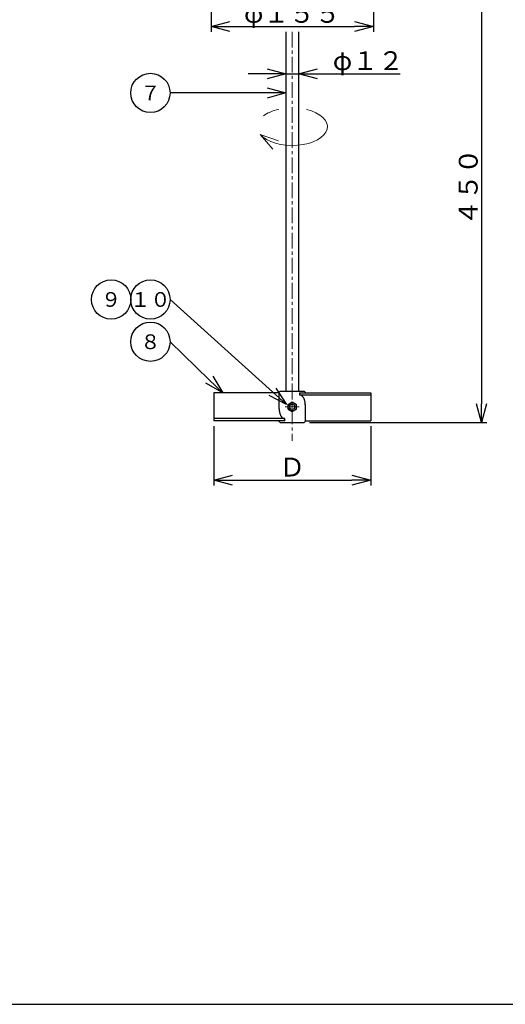
# Model space of a CAD drawing. Extents: x 0 to 1025, y 0 to 717.
# Drawn here: x 382 to 614, y 0 to 470 of the extents above; entities that cross this region are included whole.
import ezdxf
from ezdxf import colors
from ezdxf.entities.mleader import LeaderData, LeaderLine
from ezdxf.enums import TextEntityAlignment as Align
from ezdxf.math import Vec2, Vec3

# ---------------------------------------------------------------- set-up
doc = ezdxf.new("R2010")
doc.units = 0
doc.header["$MEASUREMENT"] = 0
doc.linetypes.add('CENTER', pattern=[12, 7.5, -1.5, 1.5, -1.5])
doc.layers.get('0').update_dxf_attribs({"linetype": 'CONTINUOUS'})
doc.layers.add('寸法', color=7, linetype='CONTINUOUS', lineweight=9)
doc.styles.get("Standard").update_dxf_attribs({"font": 'txt', "bigfont": 'BIGFONT'})
doc.dimstyles.get("Standard").update_dxf_attribs({"dimtxt": 0.18, "dimasz": 0.18, "dimexe": 0.18, "dimexo": 0.0625, "dimgap": 0.09, "dimtad": 0, "dimtih": 1, "dimtoh": 1, "dimdec": 4, "dimzin": 0, "dimdsep": 46, "dimtxsty": 'STANDARD', "dimcen": 0.09, "dimadec": 0, "dimazin": 0, "dimtfac": 1, "dimtdec": 4, "dimtofl": 0, "dimtmove": 0, "dimatfit": 3, "dimfxl": 1, "dimtolj": 1, "dimtzin": 0, "dimarcsym": 0})

# ---------------------------------------------------------------- blocks, each defined once
blk = doc.blocks.new('_Open30')
at = {"color": 0, "linetype": 'ByBlock', "lineweight": -2}
for p, q in [((-1, 0.268), (0, 0)), ((0, 0), (-1, -0.268)), ((0, 0), (-1, 0))]:
    blk.add_line(p, q, dxfattribs=at)
blk = doc.blocks.new('*D15')
at = {"layer": '寸法', "color": 0, "linetype": 'Continuous', "lineweight": -2, "transparency": 16777216}
for p, q in [((553.05, 502.93), (604.69, 502.93)), ((520.05, 277.93), (604.69, 277.93))]:
    blk.add_line(p, q, dxfattribs=at)
at = {"layer": '寸法', "color": 3, "linetype": 'Continuous', "lineweight": -2, "transparency": 16777216}
blk.add_line((602.15, 493.93), (602.15, 286.93), dxfattribs=at)
at = {"layer": '寸法', "color": 3, "linetype": 'Continuous', "lineweight": -2, "transparency": 16777216, "xscale": 9, "yscale": 9, "zscale": 9}
for p, rotation in [((602.15, 502.93), 90), ((602.15, 277.93), 270)]:
    blk.add_blockref('_Open30', p, dxfattribs=dict(at, rotation=rotation))
at = {"layer": '寸法', "color": 0, "linetype": 'Continuous', "transparency": 16777216, "insert": (595.85, 390.43), "char_height": 9, "attachment_point": 5, "rotation": 90}
blk.add_mtext('\\A1;４５０', dxfattribs=at)
blk = doc.blocks.new('*D17')
at = {"layer": '寸法', "color": 0, "linetype": 'Continuous', "lineweight": -2, "transparency": 16777216}
for p, q in [((474.26, 276.18), (474.26, 247.8)), ((549.26, 276.18), (549.26, 247.8))]:
    blk.add_line(p, q, dxfattribs=at)
at = {"layer": '寸法', "color": 3, "linetype": 'Continuous', "lineweight": -2, "transparency": 16777216}
blk.add_line((483.26, 250.34), (540.26, 250.34), dxfattribs=at)
at = {"layer": '寸法', "color": 3, "linetype": 'Continuous', "lineweight": -2, "transparency": 16777216, "xscale": 9, "yscale": 9, "zscale": 9, "rotation": 180}
blk.add_blockref('_Open30', (474.26, 250.34), dxfattribs=at)
at = {"layer": '寸法', "color": 3, "linetype": 'Continuous', "lineweight": -2, "transparency": 16777216, "xscale": 9, "yscale": 9, "zscale": 9}
blk.add_blockref('_Open30', (549.26, 250.34), dxfattribs=at)
at = {"layer": '寸法', "color": 0, "linetype": 'Continuous', "transparency": 16777216, "insert": (511.76, 256.64), "char_height": 9, "attachment_point": 5}
blk.add_mtext('\\A1;Ｄ', dxfattribs=at)
blk = doc.blocks.new('*D18')
at = {"layer": '寸法', "color": 0, "linetype": 'Continuous', "lineweight": -2, "transparency": 16777216}
for p, q in [((473.01, 496.89), (473.01, 464.56)), ((550.51, 496.89), (550.51, 464.56))]:
    blk.add_line(p, q, dxfattribs=at)
at = {"layer": '寸法', "color": 3, "linetype": 'Continuous', "lineweight": -2, "transparency": 16777216}
blk.add_line((482.01, 467.1), (541.51, 467.1), dxfattribs=at)
at = {"layer": '寸法', "color": 3, "linetype": 'Continuous', "lineweight": -2, "transparency": 16777216, "xscale": 9, "yscale": 9, "zscale": 9, "rotation": 180}
blk.add_blockref('_Open30', (473.01, 467.1), dxfattribs=at)
at = {"layer": '寸法', "color": 3, "linetype": 'Continuous', "lineweight": -2, "transparency": 16777216, "xscale": 9, "yscale": 9, "zscale": 9}
blk.add_blockref('_Open30', (550.51, 467.1), dxfattribs=at)
at = {"layer": '寸法', "color": 0, "linetype": 'Continuous', "transparency": 16777216, "insert": (511.76, 473.4), "char_height": 9, "attachment_point": 5}
blk.add_mtext('\\A1;φ１５５', dxfattribs=at)
blk = doc.blocks.new('*D19')
at = {"layer": '寸法', "color": 3, "linetype": 'Continuous', "lineweight": -2, "transparency": 16777216}
for p, q in [((499.76, 444.49), (490.76, 444.49)), ((508.76, 444.49), (514.76, 444.49)), ((523.76, 444.49), (563.36, 444.49))]:
    blk.add_line(p, q, dxfattribs=at)
at = {"layer": '寸法', "color": 3, "linetype": 'Continuous', "lineweight": -2, "transparency": 16777216, "xscale": 9, "yscale": 9, "zscale": 9}
blk.add_blockref('_Open30', (508.76, 444.49), dxfattribs=at)
at = {"layer": '寸法', "color": 3, "linetype": 'Continuous', "lineweight": -2, "transparency": 16777216, "xscale": 9, "yscale": 9, "zscale": 9, "rotation": 180}
blk.add_blockref('_Open30', (514.76, 444.49), dxfattribs=at)
at = {"layer": '寸法', "color": 0, "linetype": 'Continuous', "transparency": 16777216, "insert": (548.06, 450.79), "char_height": 9, "attachment_point": 5}
blk.add_mtext('\\A1;φ１２', dxfattribs=at)
blk = doc.blocks.new('_TagCircle')
at = {"color": 0, "linetype": 'ByBlock', "lineweight": -2, "transparency": 16777216}
blk.add_circle((0, 0), 0.125, dxfattribs=at)
at = {"color": 0, "linetype": 'Continuous', "transparency": 16777216}
blk.add_attdef('タグ番号', text='', height=0.09375, dxfattribs=at).set_placement((0, -0.046875), align=Align.CENTER)

msp = doc.modelspace()

# ---------------------------------------------------------------- linework, layer by layer
at = {"color": 7, "linetype": 'Continuous'}
for p, q in [((508.76209, 464.60176), (508.76209, 292.93303)), ((514.76211, 464.60176), (514.76211, 292.93303)), ((505.51215, 292.15055), (474.26213, 292.15055)), ((474.26213, 292.15055), (474.26213, 278.71552)), ((505.51218, 284.54844), (505.51215, 292.4331)), ((505.51218, 292.43306), (506.0121, 292.93297)), ((506.01213, 292.93303), (517.51223, 292.93303)), ((515.24558, 292.15055), (515.24558, 291.08989)), ((515.24558, 292.15055), (549.26213, 292.15055)), ((517.5122, 292.93297), (518.0121, 292.43306)), ((518.01215, 292.4331), (518.01215, 292.15055)), ((549.26213, 292.15055), (549.26213, 278.71552)), ((509.76211, 286.58774), (511.76211, 287.74245)), ((511.76211, 287.74245), (513.76214, 286.58774)), ((515.24558, 291.08989), (549.26213, 291.08989)), ((509.76211, 284.27833), (509.76211, 286.58774)), ((509.76211, 284.27833), (511.76211, 283.12362)), ((511.76211, 283.12362), (513.76214, 284.27833)), ((513.76214, 284.27833), (513.76214, 286.58774)), ((518.01215, 286.51465), (518.01215, 278.43297)), ((508.27875, 279.77618), (474.26213, 279.77618)), ((508.27875, 278.71552), (474.26213, 278.71552)), ((505.51215, 278.43297), (505.51215, 278.71552)), ((506.01205, 277.93298), (505.51215, 278.4329)), ((506.01213, 277.93303), (517.51223, 277.93303)), ((508.27875, 278.71552), (508.27875, 279.77618)), ((517.51215, 277.93303), (518.01215, 278.433)), ((518.01215, 278.71552), (549.26213, 278.71552))]:
    msp.add_line(p, q, dxfattribs=at)
at = {"color": 7, "linetype": 'CENTER', "lineweight": 9}
for p, q in [((511.76211, 464.60176), (511.76211, 269.17054)), ((511.76211, 308.47936), (511.76211, 280.30746)), ((508.38711, 285.43303), (515.13714, 285.43303))]:
    msp.add_line(p, q, dxfattribs=at)
at = {"linetype": 'Continuous'}
msp.add_lwpolyline([(0, 0), (1024.5125, 0), (1024.5125, 717.025), (0, 717.025)], close=True, dxfattribs=at)
at = {"color": 7, "linetype": 'Continuous'}
for radius in [1.95001, 1.25001]:
    msp.add_circle((511.76211, 285.43303), radius, dxfattribs=at)
for centre, radius, start, end in [((515.14728, 288.31845), 2.77318, 82.3436952, 87.9686952), ((514.95161, 288.29932), 2.8247, 72.8339302, 78.4589302), ((514.75884, 288.26073), 2.92358, 63.8204973, 69.4454973), ((514.57067, 288.20382), 3.06104, 55.5036821, 61.1286821), ((514.38908, 288.12863), 3.22764, 47.9775117, 53.6025116), ((514.21567, 288.03586), 3.41329, 41.2325479, 46.8575479), ((514.05223, 287.92661), 3.6083, 35.2015233, 40.8265233), ((513.90024, 287.80187), 3.80443, 29.7921369, 35.4171368), ((513.76126, 287.66296), 3.99439, 24.9058755, 30.5308755), ((513.63653, 287.51104), 4.17237, 20.4518689, 26.0768689), ((513.52729, 287.34754), 4.33338, 16.3478349, 21.9728349), ((513.43463, 287.17393), 4.47337, 12.5228048, 18.1478048), ((513.3594, 286.99265), 4.58892, 8.9040857, 14.5290857), ((513.30235, 286.80431), 4.67781, 5.4505588, 11.0755588), ((513.26396, 286.61142), 4.73808, 2.104, 7.729), ((510.27964, 284.45018), 4.76847, 178.8192236, 184.4442093), ((510.26034, 284.25438), 4.73802, 182.1009906, 187.7259764), ((510.22199, 284.06175), 4.67782, 185.4505659, 191.0755517), ((510.16495, 283.87366), 4.58899, 188.9072073, 194.532193), ((510.0897, 283.69188), 4.47329, 192.5197514, 198.1447372), ((509.99702, 283.51852), 4.33337, 196.3479526, 201.9729383), ((513.24471, 286.41613), 4.76846, 358.8161567, 4.4411567), ((509.88778, 283.35503), 4.17236, 200.4520142, 206.077), ((509.76307, 283.20311), 3.9944, 204.9058826, 210.5308684), ((509.62407, 283.0642), 3.80442, 209.7923507, 215.4173365), ((509.47211, 282.93946), 3.60831, 215.2015304, 220.8265162), ((509.30864, 282.83021), 3.41328, 221.2328523, 226.8578381), ((509.13526, 282.73744), 3.22764, 227.9775188, 233.6025045), ((508.95363, 282.66225), 3.06103, 235.5040949, 241.1290807), ((508.76552, 282.60534), 2.92359, 243.8200461, 249.4450319), ((508.57269, 282.56676), 2.8247, 252.8344379, 258.4594237), ((508.37705, 282.54762), 2.77319, 262.3437023, 267.9686881)]:
    msp.add_arc(centre, radius, start, end, dxfattribs=at)
for p in [(511.76211, 285.43303), (513.76214, 285.43303)]:
    msp.add_point(p, dxfattribs=at)
at = {"layer": '寸法', "color": 2, "linetype": 'Continuous'}
for q in [(505.25525, 412.4593), (502.54311, 408.47101)]:
    msp.add_line((496.45694, 415.52609), q, dxfattribs=at)
for start_param, end_param in [(3.571492676, 7.442117805), (8.246297329, 8.81509391)]:
    msp.add_ellipse((511.76211, 419.25871), major_axis=(16.83724, 0), ratio=0.53190718, start_param=start_param, end_param=end_param, dxfattribs=at)

# ---------------------------------------------------------------- dimensions: what is measured, and where the dimension line sits
at = {"layer": '寸法', "linetype": 'Continuous'}
for base, p1, p2, text, picture, middle in [((550.51211, 467.1009), (473.01209, 499.43303), (550.51211, 499.43303), 'φ１５５', '*D18', (511.7621, 467.1009)), ((549.26213, 250.33744), (474.26213, 278.71552), (549.26213, 278.71552), 'Ｄ', '*D17', (511.76214, 250.33744))]:
    dim = msp.add_linear_dim(base=base, p1=p1, p2=p2, text=text, dimstyle='Standard', override={"dimtxt": 9, "dimasz": 9, "dimexe": 2.54, "dimexo": 2.54, "dimgap": 1.8, "dimtad": 1, "dimtih": 0, "dimtoh": 0, "dimblk1": 'Open30', "dimblk2": 'Open30', "dimsah": 1, "dimclrd": 3, "dimtvp": 1}, dxfattribs=at)
    dim.commit()
    dim.dimension.update_dxf_attribs({"geometry": picture, "text_midpoint": middle, "dimtype": 160})
dim = msp.add_linear_dim(base=(602.15364, 277.93303), p1=(550.51211, 502.93303), p2=(517.51215, 277.93303), angle=90, text='４５０', dimstyle='Standard', override={"dimtxt": 9, "dimasz": 9, "dimexe": 2.54, "dimexo": 2.54, "dimgap": 1.8, "dimtad": 1, "dimtih": 0, "dimtoh": 0, "dimblk1": 'Open30', "dimblk2": 'Open30', "dimsah": 1, "dimclrd": 3, "dimtvp": 1}, dxfattribs=at)
dim.commit()
dim.dimension.update_dxf_attribs({"geometry": '*D15', "text_midpoint": (595.85364, 390.43303)})
dim = msp.add_linear_dim(base=(514.76211, 444.49312), p1=(508.76209, 444.49312), p2=(514.76211, 444.49312), text='φ１２', dimstyle='Standard', override={"dimtxt": 9, "dimasz": 9, "dimexe": 2.54, "dimexo": 2.54, "dimgap": 1.8, "dimtad": 1, "dimtih": 0, "dimtoh": 0, "dimblk1": 'Open30', "dimblk2": 'Open30', "dimsah": 1, "dimclrd": 3, "dimtofl": 1, "dimtvp": 1}, dxfattribs=at)
dim.commit()
dim.dimension.update_dxf_attribs({"geometry": '*D19', "text_midpoint": (548.06211, 450.79312)})

# ---------------------------------------------------------------- leaders
ml = msp.add_multileader_block('Standard', dxfattribs=at)
ml.set_content('_TagCircle', color=256, scale=75)
ml.set_attribute('タグ番号', '７', width=0)
ml.set_leader_properties(color=3)
ml.set_arrow_properties(name='OPEN30')
ml.build(insert=Vec2(0, 0))
ml.multileader.update_dxf_attribs({"has_dogleg": 0, "text_right_attachment_type": 6, "dogleg_length": 0.36, "arrow_head_size": 9})
ctx = ml.context
ctx.base_point, ctx.char_height, ctx.arrow_head_size, ctx.landing_gap_size, ctx.plane_origin = Vec3(434.6199, 435.37554), 0.18, 9, 0.09, Vec3(488.08882, 469.17522)
ctx.right_attachment = 6
notes = []
notes.append((ctx, [(0, (1, 1, 0), (453.7299, 435.37554), (-1, 0), 0.36, [(0, [(508.76209, 435.37554)], 0, [])])]))
ctx.block.insert = Vec3(443.9949, 435.37554)
ml = msp.add_multileader_block('Standard', dxfattribs=at)
ml.set_content('_TagCircle', color=256, scale=75)
ml.set_attribute('タグ番号', '９', width=0)
ml.set_leader_properties(color=3)
ml.set_arrow_properties(name='OPEN30')
ml.build(insert=Vec2(0, 0))
ml.multileader.update_dxf_attribs({"has_dogleg": 0, "text_right_attachment_type": 6, "dogleg_length": 0.36, "arrow_head_size": 9})
ctx = ml.context
ctx.base_point, ctx.char_height, ctx.arrow_head_size, ctx.landing_gap_size, ctx.plane_origin = Vec3(415.8699, 336.71577), 0.18, 9, 0.09, Vec3(437.22883, 331.65711)
ctx.right_attachment = 6
ctx.block.insert = Vec3(425.2449, 336.71577)
ml = msp.add_multileader_block('Standard', dxfattribs=at)
ml.set_content('_TagCircle', color=256, scale=75)
ml.set_attribute('タグ番号', '１０', width=0)
ml.set_leader_properties(color=3)
ml.set_arrow_properties(name='OPEN30')
ml.build(insert=Vec2(0, 0))
ml.multileader.update_dxf_attribs({"has_dogleg": 0, "text_right_attachment_type": 6, "dogleg_length": 0.36, "arrow_head_size": 9})
ctx = ml.context
ctx.base_point, ctx.char_height, ctx.arrow_head_size, ctx.landing_gap_size, ctx.plane_origin = Vec3(434.6199, 336.71577), 0.18, 9, 0.09, Vec3(519.78898, 326.08279)
ctx.right_attachment = 6
notes.append((ctx, [(0, (1, 1, 0), (453.7299, 336.71577), (-1, 0), 0.36, [(0, [(509.02912, 286.58642)], 0, [])])]))
ctx.block.insert = Vec3(443.9949, 336.71577)
ml = msp.add_multileader_block('Standard', dxfattribs=at)
ml.set_content('_TagCircle', color=256, scale=75)
ml.set_attribute('タグ番号', '８', width=0)
ml.set_leader_properties(color=3)
ml.set_arrow_properties(name='OPEN30')
ml.build(insert=Vec2(0, 0))
ml.multileader.update_dxf_attribs({"has_dogleg": 0, "text_right_attachment_type": 6, "dogleg_length": 0.36, "arrow_head_size": 9})
ctx = ml.context
ctx.base_point, ctx.char_height, ctx.arrow_head_size, ctx.landing_gap_size, ctx.plane_origin = Vec3(434.6199, 316.52223), 0.18, 9, 0.09, Vec3(521.38605, 333.6681)
ctx.right_attachment = 6
notes.append((ctx, [(0, (1, 1, 0), (453.7299, 316.52223), (-1, 0), 0.36, [(0, [(478.61263, 292.15055)], 0, [])])]))
ctx.block.insert = Vec3(443.9949, 316.52223)
for ctx, leaders in notes:
    for number, flags, end, landing, length, lines in leaders:
        leader = LeaderData()
        leader.index, (leader.has_last_leader_line, leader.has_dogleg_vector, leader.attachment_direction) = number, flags
        leader.last_leader_point, leader.dogleg_vector, leader.dogleg_length = Vec3(end), Vec3(landing), length
        for number, points, colour, breaks in lines:
            line = LeaderLine()
            line.index, line.vertices, line.color, line.breaks = number, Vec3.list(points), colors.encode_raw_color(colour), breaks
            leader.lines.append(line)
        ctx.leaders.append(leader)

doc.saveas('drawing.dxf')
